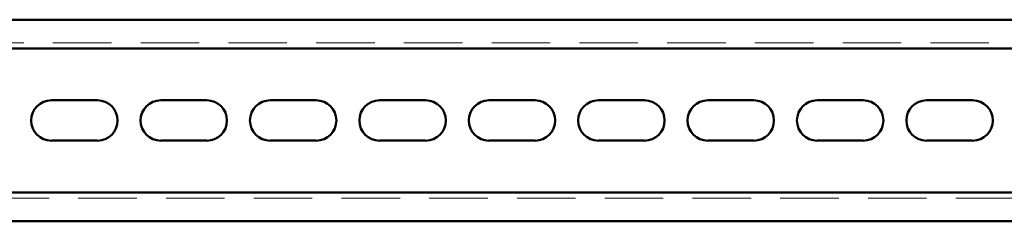
# Model space of a CAD drawing. Units: millimetres. Extents: x 19 to 415, y -20 to 290.
# Drawn here: x 350 to 371, y 188 to 192 of the extents above; entities that cross this region are included whole.
import ezdxf

# ---------------------------------------------------------------- set-up
doc = ezdxf.new("R2010")
doc.units = ezdxf.units.MM
doc.linetypes.add('HIDDEN', pattern=[1.905, 1.27, -0.635])

msp = doc.modelspace()

# ---------------------------------------------------------------- linework, layer by layer
at = {"color": 7, "linetype": 'Continuous', "lineweight": 50}
for p, q in [((387.985, 192.292), (345.935, 192.292)), ((387.985, 191.667), (345.935, 191.667)), ((350.485, 190.542), (351.485, 190.542)), ((352.86, 190.542), (353.86, 190.542)), ((355.235, 190.542), (356.235, 190.542)), ((357.61, 190.542), (358.61, 190.542)), ((359.985, 190.542), (360.985, 190.542)), ((362.36, 190.542), (363.36, 190.542)), ((364.735, 190.542), (365.735, 190.542)), ((367.11, 190.542), (368.11, 190.542)), ((369.485, 190.542), (370.485, 190.542)), ((351.485, 189.667), (350.485, 189.667)), ((353.86, 189.667), (352.86, 189.667)), ((356.235, 189.667), (355.235, 189.667)), ((358.61, 189.667), (357.61, 189.667)), ((360.985, 189.667), (359.985, 189.667)), ((363.36, 189.667), (362.36, 189.667)), ((365.735, 189.667), (364.735, 189.667)), ((368.11, 189.667), (367.11, 189.667)), ((370.485, 189.667), (369.485, 189.667)), ((345.935, 188.542), (387.985, 188.542)), ((345.935, 187.917), (387.985, 187.917))]:
    msp.add_line(p, q, dxfattribs=at)
at = {"color": 7, "linetype": 'HIDDEN', "lineweight": 18}
for p, q in [((387.985, 191.792), (337.735, 191.792)), ((337.735, 188.417), (387.985, 188.417))]:
    msp.add_line(p, q, dxfattribs=at)
at = {"color": 7, "linetype": 'Continuous', "lineweight": 50}
for centre, start, end in [((350.485, 190.104), 90, 270), ((351.485, 190.104), 270, 90), ((352.86, 190.104), 90, 270), ((353.86, 190.104), 270, 90), ((355.235, 190.104), 90, 270), ((356.235, 190.104), 270, 90), ((357.61, 190.104), 90, 270), ((358.61, 190.104), 270, 90), ((359.985, 190.104), 90, 270), ((360.985, 190.104), 270, 90), ((362.36, 190.104), 90, 270), ((363.36, 190.104), 270, 90), ((364.735, 190.104), 90, 270), ((365.735, 190.104), 270, 90), ((367.11, 190.104), 90, 270), ((368.11, 190.104), 270, 90), ((369.485, 190.104), 90, 270), ((370.485, 190.104), 270, 90)]:
    msp.add_arc(centre, 0.438, start, end, dxfattribs=at)

doc.saveas('drawing.dxf')
